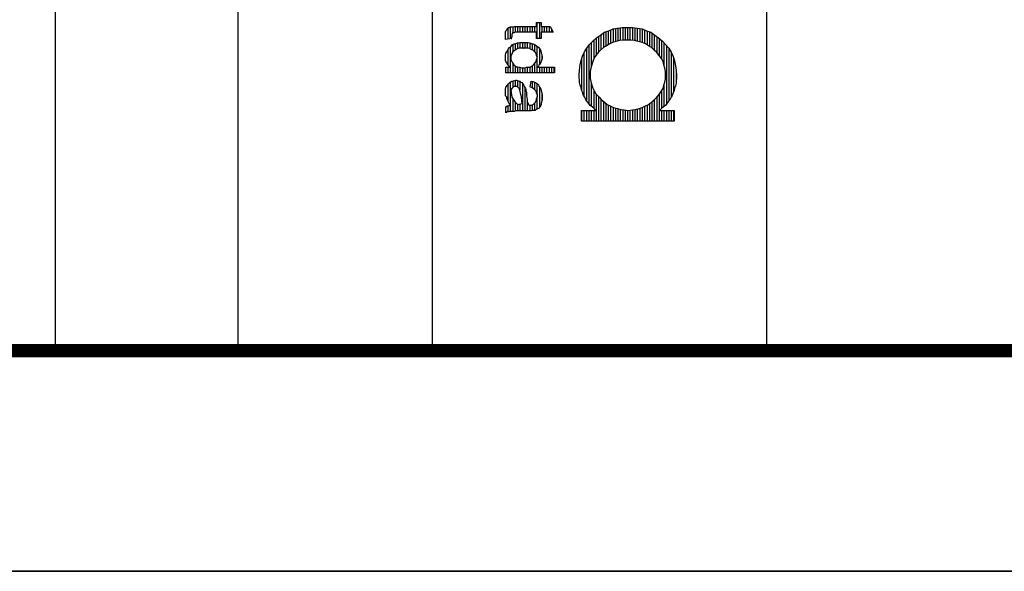
# Model space of a CAD drawing. Extents: x 166612 to 315112, y 7918028 to 8243974.
# Drawn here: x 184557 to 195726, y 7918028 to 7924280 of the extents above; entities that cross this region are included whole.
import ezdxf

# ---------------------------------------------------------------- set-up
doc = ezdxf.new("R2010")
doc.units = 0
doc.header["$LTSCALE"] = 2000
doc.header["$MEASUREMENT"] = 0
for name, color, linetype in [('FORMATO', 7, 'CONTINUOUS'), ('LEGENDA', 7, 'CONTINUOUS'), ('PADRAO', 7, 'CONTINUOUS')]:
    doc.layers.add(name, color=color, linetype=linetype)

msp = doc.modelspace()

# ---------------------------------------------------------------- linework, layer by layer
at = {"layer": 'FORMATO'}
msp.add_line((315112, 7918028), (166612, 7918028), dxfattribs=at)
at = {"layer": 'FORMATO', "linetype": 'CONTINUOUS'}
for points in [[(184959, 7949392), (184959, 7929833), (184959, 7920498)], [(184959, 7949392), (184959, 7929833), (184959, 7920498)], [(187034, 7920498), (187034, 7929833)]]:
    msp.add_lwpolyline(points, dxfattribs=at)
at = {"layer": 'FORMATO', "color": 7, "linetype": 'CONTINUOUS'}
for points in [[(189238, 7920498), (189238, 7949392)], [(189238, 7920498), (189238, 7949392)], [(193034, 7920498), (193034, 7949392)]]:
    msp.add_lwpolyline(points, dxfattribs=at)
at = {"layer": 'FORMATO', "const_width": 150}
msp.add_lwpolyline([(169112, 7920528), (312612, 7920528)], dxfattribs=at)
at = {"layer": 'FORMATO'}
msp.add_lwpolyline([(166612, 7918028), (315112, 7918028)], dxfattribs=at)
at = {"layer": 'LEGENDA', "color": 7, "linetype": 'CONTINUOUS', "flags": 128}
for points in [[(190139, 7924066), (190067, 7924055), (190067, 7924066), (190067, 7924082), (190067, 7924093), (190067, 7924104), (190067, 7924121), (190067, 7924143), (190073, 7924154), (190084, 7924165), (190089, 7924176), (190093, 7924183), (190100, 7924192), (190111, 7924192), (190122, 7924198), (190139, 7924198), (190166, 7924203), (190194, 7924203), (190419, 7924203), (190419, 7924247), (190474, 7924247), (190474, 7924203), (190573, 7924203), (190610, 7924137), (190474, 7924137), (190474, 7924066), (190419, 7924066), (190419, 7924137), (190188, 7924137), (190177, 7924137), (190166, 7924132), (190155, 7924132), (190148, 7924132), (190144, 7924121), (190139, 7924121), (190139, 7924117), (190139, 7924104), (190139, 7924093), (190139, 7924088), (190139, 7924082), (190133, 7924077), (190133, 7924066)], [(190073, 7923743), (190128, 7923743), (190115, 7923747), (190106, 7923758), (190093, 7923774), (190084, 7923791), (190073, 7923807), (190067, 7923818), (190067, 7923835), (190067, 7923857), (190067, 7923879), (190073, 7923901), (190084, 7923917), (190093, 7923939), (190111, 7923963), (190128, 7923972), (190144, 7923994), (190166, 7924007), (190177, 7924007), (190188, 7924011), (190203, 7924018), (190216, 7924018), (190232, 7924022), (190243, 7924022), (190258, 7924022), (190271, 7924022), (190287, 7924022), (190298, 7924022), (190313, 7924022), (190326, 7924022), (190342, 7924018), (190353, 7924011), (190368, 7924011), (190381, 7924007), (190403, 7923994), (190419, 7923983), (190441, 7923967), (190458, 7923945), (190469, 7923928), (190474, 7923901), (190478, 7923884), (190485, 7923857), (190485, 7923842), (190478, 7923829), (190474, 7923807), (190469, 7923798), (190458, 7923774), (190445, 7923769), (190441, 7923752), (190430, 7923743), (190623, 7923743), (190623, 7923677), (190073, 7923677)], [(190276, 7923956), (190258, 7923956), (190238, 7923956), (190221, 7923956), (190210, 7923952), (190194, 7923945), (190183, 7923939), (190177, 7923934), (190166, 7923928), (190148, 7923912), (190139, 7923890), (190128, 7923873), (190128, 7923853), (190128, 7923829), (190139, 7923807), (190148, 7923791), (190161, 7923769), (190166, 7923763), (190177, 7923758), (190194, 7923747), (190203, 7923747), (190221, 7923743), (190232, 7923743), (190249, 7923736), (190265, 7923736), (190287, 7923736), (190304, 7923743), (190326, 7923743), (190335, 7923743), (190353, 7923747), (190364, 7923752), (190375, 7923758), (190386, 7923769), (190403, 7923791), (190414, 7923807), (190419, 7923829), (190430, 7923857), (190419, 7923873), (190414, 7923897), (190403, 7923912), (190386, 7923928), (190381, 7923934), (190368, 7923939), (190353, 7923945), (190342, 7923952), (190326, 7923956), (190309, 7923956), (190287, 7923956), (190271, 7923956)], [(190128, 7923307), (190111, 7923329), (190100, 7923347), (190093, 7923362), (190084, 7923384), (190084, 7923402), (190067, 7923417), (190067, 7923444), (190067, 7923461), (190067, 7923488), (190073, 7923516), (190089, 7923538), (190100, 7923554), (190122, 7923571), (190139, 7923582), (190155, 7923587), (190183, 7923593), (190194, 7923593), (190210, 7923587), (190221, 7923582), (190232, 7923582), (190243, 7923571), (190254, 7923567), (190265, 7923554), (190271, 7923543), (190276, 7923538), (190280, 7923523), (190287, 7923512), (190293, 7923499), (190298, 7923488), (190298, 7923472), (190304, 7923457), (190304, 7923439), (190304, 7923417), (190309, 7923395), (190313, 7923378), (190313, 7923362), (190313, 7923351), (190320, 7923334), (190326, 7923329), (190326, 7923318), (190331, 7923318), (190335, 7923312), (190342, 7923312), (190359, 7923312), (190381, 7923318), (190386, 7923323), (190397, 7923334), (190408, 7923347), (190414, 7923362), (190419, 7923384), (190430, 7923413), (190430, 7923433), (190419, 7923450), (190414, 7923468), (190408, 7923477), (190397, 7923488), (190381, 7923499), (190368, 7923512), (190348, 7923516), (190359, 7923582), (190381, 7923578), (190397, 7923571), (190408, 7923567), (190430, 7923554), (190441, 7923543), (190445, 7923527), (190458, 7923512), (190469, 7923494), (190474, 7923472), (190478, 7923450), (190485, 7923422), (190485, 7923402), (190485, 7923373), (190478, 7923358), (190474, 7923334), (190474, 7923318), (190469, 7923307), (190458, 7923292), (190445, 7923279), (190441, 7923274), (190430, 7923268), (190414, 7923263), (190403, 7923252), (190386, 7923252), (190381, 7923252), (190364, 7923248), (190353, 7923248), (190331, 7923248), (190238, 7923248), (190221, 7923248), (190199, 7923248), (190183, 7923248), (190166, 7923241), (190155, 7923241), (190139, 7923241), (190133, 7923241), (190128, 7923241), (190111, 7923241), (190100, 7923237), (190089, 7923237), (190073, 7923224), (190073, 7923292), (190089, 7923303), (190100, 7923303), (190111, 7923307)], [(190258, 7923329), (190249, 7923402), (190232, 7923483), (190225, 7923494), (190221, 7923499), (190199, 7923523), (190161, 7923523), (190139, 7923499), (190128, 7923483), (190139, 7923402), (190183, 7923334), (190216, 7923318), (190254, 7923329)]]:
    msp.add_lwpolyline(points, close=True, dxfattribs=at)
at = {"layer": 'LEGENDA', "color": 7}
for points in [[(190094, 7924184), (190094, 7924060)], [(190122, 7924198), (190122, 7924064)], [(190149, 7924200), (190149, 7924132)], [(190177, 7924203), (190177, 7924137)], [(190204, 7924203), (190204, 7924137)], [(190232, 7924203), (190232, 7924137)], [(190259, 7924203), (190259, 7924137)], [(190287, 7924203), (190287, 7924137)], [(190314, 7924203), (190314, 7924137)], [(190342, 7924203), (190342, 7924137)], [(190369, 7924203), (190369, 7924137)], [(190397, 7924203), (190397, 7924137)], [(190424, 7924247), (190424, 7924066)], [(190452, 7924247), (190452, 7924066)], [(190479, 7924203), (190479, 7924137)], [(190507, 7924203), (190507, 7924137)], [(190534, 7924203), (190534, 7924137)], [(190562, 7924203), (190562, 7924137)], [(190589, 7924174), (190589, 7924137)], [(190094, 7923940), (190094, 7923773)], [(190122, 7923968), (190122, 7923745)], [(190149, 7923997), (190149, 7923913)], [(190177, 7924007), (190177, 7923934)], [(190204, 7924018), (190204, 7923950)], [(190232, 7924022), (190232, 7923956)], [(190259, 7924022), (190259, 7923956)], [(190287, 7924022), (190287, 7923956)], [(190314, 7924022), (190314, 7923956)], [(190342, 7924018), (190342, 7923952)], [(190369, 7924011), (190369, 7923938)], [(190397, 7923998), (190397, 7923918)], [(190424, 7923979), (190424, 7923865)], [(190452, 7923954), (190452, 7923772)], [(190424, 7923843), (190424, 7923677)], [(190479, 7923879), (190479, 7923831)], [(190094, 7923743), (190094, 7923677)], [(190122, 7923743), (190122, 7923677)], [(190149, 7923790), (190149, 7923677)], [(190177, 7923758), (190177, 7923677)], [(190204, 7923747), (190204, 7923677)], [(190232, 7923743), (190232, 7923677)], [(190259, 7923736), (190259, 7923677)], [(190287, 7923736), (190287, 7923677)], [(190314, 7923743), (190314, 7923677)], [(190342, 7923745), (190342, 7923677)], [(190369, 7923755), (190369, 7923677)], [(190397, 7923783), (190397, 7923677)], [(190452, 7923743), (190452, 7923677)], [(190479, 7923743), (190479, 7923677)], [(190507, 7923743), (190507, 7923677)], [(190534, 7923743), (190534, 7923677)], [(190562, 7923743), (190562, 7923677)], [(190589, 7923743), (190589, 7923677)], [(190094, 7923546), (190094, 7923360)], [(190122, 7923571), (190122, 7923316)], [(190149, 7923585), (190149, 7923510)], [(190177, 7923592), (190177, 7923523)], [(190204, 7923589), (190204, 7923517)], [(190232, 7923582), (190232, 7923483)], [(190259, 7923560), (190259, 7923248)], [(190287, 7923512), (190287, 7923248)], [(190369, 7923580), (190369, 7923511)], [(190397, 7923571), (190397, 7923488)], [(190424, 7923557), (190424, 7923442)], [(190452, 7923520), (190452, 7923285)], [(190149, 7923387), (190149, 7923241)], [(190424, 7923399), (190424, 7923266)], [(190479, 7923446), (190479, 7923361)], [(190094, 7923303), (190094, 7923237)], [(190122, 7923307), (190122, 7923241)], [(190177, 7923344), (190177, 7923246)], [(190204, 7923324), (190204, 7923248)], [(190232, 7923323), (190232, 7923248)], [(190314, 7923348), (190314, 7923248)], [(190342, 7923312), (190342, 7923248)], [(190369, 7923315), (190369, 7923249)], [(190397, 7923334), (190397, 7923252)]]:
    msp.add_lwpolyline(points, dxfattribs=at)
at = {"layer": 'LEGENDA', "color": 80, "linetype": 'CONTINUOUS', "flags": 128}
for points in [[(191094, 7923252), (191074, 7923274), (191050, 7923292), (191030, 7923307), (191013, 7923329), (190995, 7923351), (190980, 7923373), (190969, 7923402), (190953, 7923422), (190940, 7923457), (190929, 7923483), (190925, 7923512), (190914, 7923538), (190909, 7923567), (190909, 7923598), (190903, 7923626), (190903, 7923653), (190909, 7923708), (190914, 7923769), (190925, 7923818), (190940, 7923868), (190964, 7923917), (190991, 7923956), (191019, 7924000), (191057, 7924038), (191101, 7924073), (191145, 7924104), (191189, 7924137), (191239, 7924154), (191288, 7924176), (191338, 7924183), (191393, 7924192), (191448, 7924192), (191514, 7924192), (191563, 7924183), (191618, 7924176), (191668, 7924154), (191717, 7924137), (191761, 7924104), (191805, 7924073), (191849, 7924038), (191888, 7923994), (191919, 7923956), (191948, 7923912), (191970, 7923862), (191985, 7923813), (191998, 7923758), (192003, 7923703), (192009, 7923648), (192009, 7923615), (192003, 7923587), (192003, 7923560), (191998, 7923532), (191985, 7923505), (191981, 7923477), (191970, 7923450), (191959, 7923422), (191948, 7923402), (191930, 7923373), (191915, 7923358), (191899, 7923329), (191882, 7923307), (191860, 7923292), (191838, 7923274), (191816, 7923252), (191981, 7923252), (191981, 7923131), (190929, 7923131), (190929, 7923252)], [(191464, 7923252), (191508, 7923257), (191545, 7923263), (191585, 7923274), (191618, 7923285), (191655, 7923303), (191690, 7923318), (191723, 7923347), (191754, 7923373), (191783, 7923402), (191809, 7923433), (191838, 7923472), (191855, 7923499), (191864, 7923538), (191875, 7923571), (191882, 7923609), (191882, 7923648), (191882, 7923692), (191875, 7923732), (191864, 7923769), (191855, 7923807), (191838, 7923842), (191809, 7923873), (191783, 7923908), (191754, 7923934), (191723, 7923963), (191690, 7923983), (191655, 7924007), (191618, 7924022), (191574, 7924033), (191534, 7924044), (191490, 7924049), (191442, 7924049), (191404, 7924049), (191360, 7924044), (191321, 7924033), (191283, 7924022), (191250, 7924007), (191215, 7923983), (191184, 7923967), (191149, 7923939), (191118, 7923908), (191094, 7923873), (191074, 7923846), (191057, 7923807), (191046, 7923769), (191035, 7923732), (191030, 7923692), (191030, 7923653), (191030, 7923615), (191035, 7923578), (191046, 7923538), (191057, 7923505), (191074, 7923472), (191094, 7923439), (191129, 7923402), (191156, 7923373), (191189, 7923347), (191222, 7923318), (191255, 7923303), (191294, 7923285), (191338, 7923274), (191376, 7923263), (191415, 7923257), (191459, 7923252)]]:
    msp.add_lwpolyline(points, close=True, dxfattribs=at)
at = {"layer": 'LEGENDA', "color": 80}
for points in [[(191260, 7924164), (191260, 7924012)], [(191288, 7924176), (191288, 7924024)], [(191315, 7924180), (191315, 7924032)], [(191343, 7924184), (191343, 7924039)], [(191370, 7924188), (191370, 7924045)], [(191398, 7924192), (191398, 7924048)], [(191425, 7924192), (191425, 7924049)], [(191453, 7924192), (191453, 7924049)], [(191480, 7924192), (191480, 7924049)], [(191508, 7924192), (191508, 7924047)], [(191535, 7924188), (191535, 7924044)], [(191563, 7924183), (191563, 7924036)], [(191590, 7924180), (191590, 7924029)], [(191618, 7924176), (191618, 7924022)], [(191645, 7924164), (191645, 7924011)], [(191095, 7924069), (191095, 7923874)], [(191123, 7924088), (191123, 7923912)], [(191150, 7924108), (191150, 7923940)], [(191178, 7924129), (191178, 7923962)], [(191205, 7924143), (191205, 7923978)], [(191233, 7924152), (191233, 7923995)], [(191673, 7924153), (191673, 7923995)], [(191700, 7924143), (191700, 7923977)], [(191728, 7924129), (191728, 7923959)], [(191755, 7924108), (191755, 7923933)], [(191783, 7924088), (191783, 7923908)], [(191810, 7924069), (191810, 7923872)], [(190985, 7923948), (190985, 7923366)], [(191013, 7923990), (191013, 7923329)], [(191040, 7924021), (191040, 7923751)], [(191068, 7924047), (191068, 7923832)], [(191838, 7924047), (191838, 7923842)], [(191865, 7924019), (191865, 7923766)], [(191893, 7923988), (191893, 7923321)], [(191920, 7923955), (191920, 7923363)], [(190930, 7923836), (190930, 7923481)], [(190958, 7923904), (190958, 7923416)], [(191948, 7923912), (191948, 7923402)], [(191975, 7923844), (191975, 7923464)], [(192003, 7923703), (192003, 7923587)], [(191040, 7923558), (191040, 7923300)], [(191865, 7923542), (191865, 7923296)], [(191068, 7923485), (191068, 7923279)], [(191095, 7923438), (191095, 7923131)], [(191123, 7923409), (191123, 7923131)], [(191150, 7923379), (191150, 7923131)], [(191783, 7923402), (191783, 7923131)], [(191810, 7923434), (191810, 7923131)], [(191838, 7923472), (191838, 7923274)], [(191178, 7923356), (191178, 7923131)], [(191205, 7923333), (191205, 7923131)], [(191233, 7923313), (191233, 7923131)], [(191260, 7923301), (191260, 7923131)], [(191288, 7923288), (191288, 7923131)], [(191315, 7923280), (191315, 7923131)], [(191343, 7923273), (191343, 7923131)], [(191563, 7923268), (191563, 7923131)], [(191590, 7923276), (191590, 7923131)], [(191618, 7923285), (191618, 7923131)], [(191645, 7923298), (191645, 7923131)], [(191673, 7923311), (191673, 7923131)], [(191700, 7923327), (191700, 7923131)], [(191728, 7923351), (191728, 7923131)], [(191755, 7923374), (191755, 7923131)], [(190930, 7923252), (190930, 7923131)], [(190958, 7923252), (190958, 7923131)], [(190985, 7923252), (190985, 7923131)], [(191013, 7923252), (191013, 7923131)], [(191040, 7923252), (191040, 7923131)], [(191068, 7923252), (191068, 7923131)], [(191370, 7923265), (191370, 7923131)], [(191398, 7923260), (191398, 7923131)], [(191425, 7923256), (191425, 7923131)], [(191453, 7923253), (191453, 7923131)], [(191480, 7923254), (191480, 7923131)], [(191508, 7923257), (191508, 7923131)], [(191535, 7923262), (191535, 7923131)], [(191838, 7923252), (191838, 7923131)], [(191865, 7923252), (191865, 7923131)], [(191893, 7923252), (191893, 7923131)], [(191920, 7923252), (191920, 7923131)], [(191948, 7923252), (191948, 7923131)], [(191975, 7923252), (191975, 7923131)]]:
    msp.add_lwpolyline(points, dxfattribs=at)
at = {"layer": 'LEGENDA', "color": 255}
msp.add_lwpolyline([(190617, 7923743), (190617, 7923677)], dxfattribs=at)
at = {"layer": 'PADRAO'}
msp.add_line((184959, 7949351), (184959, 7920498), dxfattribs=at)

doc.saveas('drawing.dxf')
